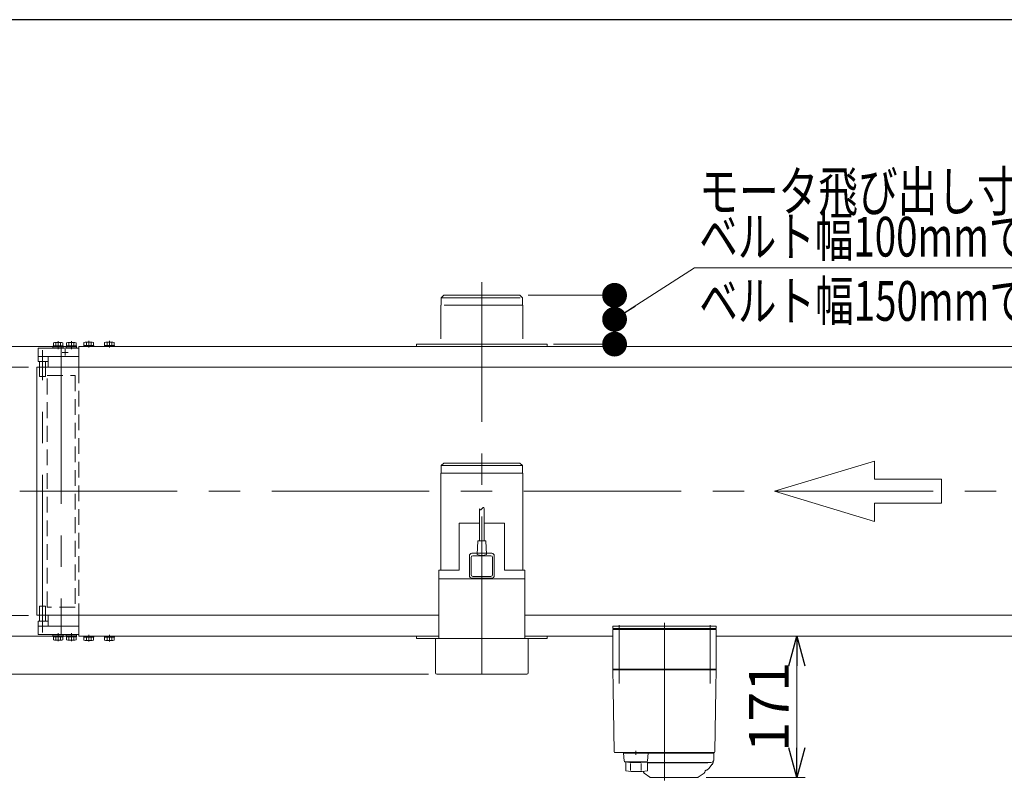
# Model space of a CAD drawing. Units: millimetres. Extents: x -3438 to 3438, y -2316 to 2316.
# Drawn here: x -2247 to -1056, y 1336 to 2256 of the extents above; entities that cross this region are included whole.
import ezdxf
from ezdxf.enums import TextEntityAlignment as Align

# ---------------------------------------------------------------- set-up
doc = ezdxf.new("R2010")
doc.units = ezdxf.units.MM
doc.header["$LTSCALE"] = 3
for name, pattern in [('CENTER', [50.8, 31.75, -6.35, 6.35, -6.35]), ('CENTERX2', [101.6, 63.5, -12.7, 12.7, -12.7]), ('DASHED2', [9.525, 6.35, -3.175]), ('PHANTOM', [63.5, 31.75, -6.35, 6.35, -6.35, 6.35, -6.35])]:
    doc.linetypes.add(name, pattern=pattern)
for name, color, linetype in [('21', 7, 'Continuous'), ('22', 7, 'Continuous'), ('25', 7, 'Continuous'), ('27', 7, 'Continuous'), ('3', 7, 'Continuous'), ('6', 7, 'Continuous'), ('8', 7, 'Continuous'), ('ZUWAKU', 7, 'Continuous')]:
    doc.layers.add(name, color=color, linetype=linetype)
doc.styles.add('dcStyle0', font='txt.shx', dxfattribs={"width": 0.833333, "bigfont": 'bigfont'})
doc.styles.add('dcStyle1', font='ＭＳ Ｐゴシック', dxfattribs={"width": 0.75})
doc.dimstyles.new('dc_Rotated', dxfattribs={"dimtxt": 48, "dimasz": 36.000023, "dimexe": 10, "dimexo": 12, "dimgap": 10, "dimtad": 3, "dimdsep": 46, "dimtxsty": 'dcStyle1', "dimblk1": 'OPEN30', "dimblk2": 'OPEN30', "dimsah": 1, "dimcen": 0.09, "dimclrd": 2, "dimclre": 2, "dimclrt": 2, "dimadec": 0, "dimazin": 2, "dimtfac": 1, "dimtdec": 4, "dimtmove": 0, "dimatfit": 3, "dimfxl": 1, "dimarcsym": 1})

# ---------------------------------------------------------------- blocks, each defined once
blk = doc.blocks.new('_OPEN30')
at = {"color": 0, "linetype": 'ByBlock', "lineweight": -2}
for p, q in [((-1, 0.267949), (0, 0)), ((0, 0), (-1, -0.267949)), ((0, 0), (-1, 0))]:
    blk.add_line(p, q, dxfattribs=at)
blk = doc.blocks.new('*D95')
at = {"color": 2, "linetype": 'Continuous', "lineweight": 13}
for p, q in [((-2185.4, 1860.7), (-2436.2, 1860.7)), ((-2426.2, 1510.7), (-2426.2, 1860.7)), ((-2185.4, 1510.7), (-2436.2, 1510.7))]:
    blk.add_line(p, q, dxfattribs=at)
at = {"color": 2, "xscale": 36.00003369138344, "yscale": 35.99987241868372}
for p, rotation in [((-2426.2, 1860.7), 90), ((-2426.2, 1510.7), 270)]:
    blk.add_blockref('_OPEN30', p, dxfattribs=dict(at, rotation=rotation))
at = {"color": 4, "insert": (-2436.2, 1685.7), "char_height": 48, "width": 180, "attachment_point": 8, "rotation": 90, "style": 'dcStyle1'}
blk.add_mtext('\\T1.00;機幅', dxfattribs=at)
blk = doc.blocks.new('*D96')
at = {"color": 2, "linetype": 'Continuous', "lineweight": 13}
for p, q in [((-2236.2, 1835.7), (-2336.2, 1835.7)), ((-2326.2, 1535.7), (-2326.2, 1835.7)), ((-2236.2, 1535.7), (-2336.2, 1535.7))]:
    blk.add_line(p, q, dxfattribs=at)
at = {"color": 2, "xscale": 36.00003369138344, "yscale": 35.99987241868372}
for p, rotation in [((-2326.2, 1835.7), 90), ((-2326.2, 1535.7), 270)]:
    blk.add_blockref('_OPEN30', p, dxfattribs=dict(at, rotation=rotation))
at = {"color": 4, "insert": (-2336.2, 1685.7), "char_height": 48, "width": 300, "attachment_point": 8, "rotation": 90, "style": 'dcStyle1'}
blk.add_mtext('\\T1.00;ベルト幅', dxfattribs=at)
blk = doc.blocks.new('DC_IMAGEDIMGROUP_3')
at = {"color": 2, "linetype": 'Continuous', "lineweight": 13}
blk.add_line((-2165.5, 1860.7), (-1485.3, 1860.7), dxfattribs=at)
blk = doc.blocks.new('*D117')
at = {"color": 2, "linetype": 'Continuous', "lineweight": 13}
for p, q in [((-1394.4, 1510.7), (-1296.8, 1510.7)), ((-1306.8, 1339.7), (-1306.8, 1510.7)), ((-1416.8, 1339.7), (-1296.8, 1339.7))]:
    blk.add_line(p, q, dxfattribs=at)
at = {"color": 2, "xscale": 36.00003369138344, "yscale": 35.99987241868372}
for p, rotation in [((-1306.8, 1510.7), 90), ((-1306.8, 1339.7), 270)]:
    blk.add_blockref('_OPEN30', p, dxfattribs=dict(at, rotation=rotation))
at = {"color": 2, "insert": (-1316.8, 1425.2), "char_height": 48, "width": 150, "attachment_point": 8, "rotation": 90, "style": 'dcStyle1'}
blk.add_mtext('\\T1.00;171', dxfattribs=at)
blk = doc.blocks.new('_DOT')
at = {"color": 0, "linetype": 'ByBlock', "lineweight": -2}
blk.add_line((-0.5, 0), (-1, 0), dxfattribs=at)
at = {"color": 0, "linetype": 'ByBlock', "const_width": 0.5}
blk.add_lwpolyline([(-0.25, 0, 1), (0.25, 0, 1)], format="xyb", close=True, dxfattribs=at)
blk = doc.blocks.new('DC_GROUP_W_FB2C_RE_030_74')
at = {"color": 2, "linetype": 'Continuous', "lineweight": 13}
for p, q in [((-1430.7, 1956), (-1527.4, 1893.7)), ((-436.7, 1956), (-1430.7, 1956))]:
    blk.add_line(p, q, dxfattribs=at)
at = {"color": 2, "xscale": 30, "yscale": 30, "rotation": 212.76892279952}
blk.add_blockref('_DOT', (-1527.4, 1893.7), dxfattribs=at)
blk = doc.blocks.new('DC_GROUP_W_FB2C_RE_030_75')
at = {"color": 2, "style": 'dcStyle1'}
for s, width, p, p2 in [('モータ飛び出し寸法', 0.741229, (-1425, 2024.4), (-993, 2024.4)), ('ベルト幅100mmで定速,IV変速の場合--- 59 mm', 0.700567, (-1425, 1969.6), (-441, 1969.6)), ('ベルト幅150mmで定速,IV変速の場合--- 9 mm', 0.700894, (-1425, 1891.9), (-465, 1891.9))]:
    blk.add_text(s, height=48, dxfattribs=dict(at, width=width)).set_placement(p, p2, align=Align.FIT)
blk = doc.blocks.new('DC_GROUP_W_FB2C_RE_030_73')
at = {"layer": '3', "color": 7, "linetype": 'Continuous', "lineweight": 13}
for p, q in [((-1529.4, 1519.7), (-1529.4, 1522.7)), ((-1529.4, 1522.7), (-1404.4, 1522.7)), ((-1404.4, 1519.7), (-1529.4, 1519.7)), ((-1404.4, 1522.7), (-1404.4, 1519.7))]:
    blk.add_line(p, q, dxfattribs=at)
blk = doc.blocks.new('DC_GROUP_W_FB2C_RE_030_72')
at = {"layer": '3', "color": 3, "linetype": 'CENTERX2', "lineweight": 13}
for p, q in [((-1466.9, 1336.2), (-1466.9, 1530.5)), ((-1521.9, 1523.8), (-1521.9, 1453.3)), ((-1411.9, 1453.3), (-1411.9, 1523.8))]:
    blk.add_line(p, q, dxfattribs=at)
at = {"layer": '3', "color": 7, "linetype": 'Continuous', "lineweight": 18}
for p, q in [((-1404.4, 1518.7), (-1529.4, 1518.7)), ((-1529.4, 1470.7), (-1529.4, 1518.7)), ((-1527.9, 1519.7), (-1515.9, 1519.7)), ((-1527.9, 1518.7), (-1527.9, 1519.7)), ((-1519.7, 1518.7), (-1519.7, 1519.7)), ((-1516.6, 1519.7), (-1516.6, 1518.7)), ((-1516.1, 1518.7), (-1516.1, 1519.7)), ((-1515.9, 1518.7), (-1515.9, 1519.7)), ((-1417.9, 1519.7), (-1405.9, 1519.7)), ((-1417.9, 1518.7), (-1417.9, 1519.7)), ((-1417.7, 1518.7), (-1417.7, 1519.7)), ((-1417.2, 1519.7), (-1417.2, 1518.7)), ((-1414.1, 1518.7), (-1414.1, 1519.7)), ((-1405.9, 1518.7), (-1405.9, 1519.7)), ((-1404.4, 1470.7), (-1404.4, 1518.7)), ((-1529.4, 1470.7), (-1404.4, 1470.7)), ((-1528.4, 1469.7), (-1529.4, 1470.7)), ((-1529.4, 1469.7), (-1529.1, 1448.2)), ((-1529.4, 1469.7), (-1404.4, 1469.7)), ((-1523.4, 1469.7), (-1523.4, 1470.7)), ((-1410.4, 1469.7), (-1410.4, 1470.7)), ((-1405.4, 1469.7), (-1404.4, 1470.7)), ((-1404.8, 1448.2), (-1404.4, 1469.7)), ((-1529, 1446.9), (-1527.7, 1370.7)), ((-1406.2, 1370.7), (-1404.8, 1446.9)), ((-1526.7, 1369.7), (-1407.2, 1369.7)), ((-1501.7, 1372), (-1501.7, 1367)), ((-1421.6, 1369.7), (-1421.6, 1369.7)), ((-1416.2, 1369.2), (-1416.2, 1369.7)), ((-1410.9, 1357.7), (-1487.7, 1357.7)), ((-1414.4, 1357.5), (-1414.4, 1357.7)), ((-1407.4, 1361.2), (-1407.4, 1369.2)), ((-1487.7, 1357.2), (-1414.7, 1357.2)), ((-1409.5, 1355.6), (-1413.3, 1350.5)), ((-1491.7, 1344.8), (-1484.7, 1339.9)), ((-1426.8, 1339.7), (-1484.1, 1339.7)), ((-1426.2, 1339.9), (-1419.2, 1344.8))]:
    blk.add_line(p, q, dxfattribs=at)
at = {"layer": '3', "color": 7, "linetype": 'Continuous', "lineweight": 13}
for p, q in [((-1515.7, 1369.2), (-1515.7, 1369.7)), ((-1487.7, 1369.2), (-1487.7, 1369.7)), ((-1516.7, 1369.2), (-1407.4, 1369.2)), ((-1516.7, 1369.2), (-1515.8, 1359.7)), ((-1514.8, 1358.7), (-1488.6, 1358.7)), ((-1513.7, 1347.5), (-1513.7, 1358.7)), ((-1490.4, 1358.7), (-1490.4, 1358.3)), ((-1490.4, 1358.3), (-1487.7, 1358.3)), ((-1487.7, 1347.8), (-1487.7, 1358.3)), ((-1487.6, 1359.7), (-1486.7, 1369.2)), ((-1508, 1348), (-1508, 1356.6)), ((-1495.4, 1348), (-1495.4, 1356.7))]:
    blk.add_line(p, q, dxfattribs=at)
at = {"layer": '3', "color": 7, "linetype": 'Continuous', "lineweight": 18}
for centre, radius, start, end in [((-1526.7, 1370.7), 1, 181, 270), ((-1407.2, 1370.7), 1, 270, 359), ((-1410.9, 1361.2), 3.5, 270, 0), ((-1417.4, 1361.6), 10, 322.6085, 354.6209), ((-1489.9, 1347.3), 3, 180, 235), ((-1420.9, 1347.3), 3, 305, 0), ((-1416.9, 1347.3), 1, 98.4565, 180), ((-1417.9, 1354.1), 5.8, 278.4565, 322.6085), ((-1414.7, 1357.5), 0.3, 270, 0), ((-1484.1, 1340.7), 1, 235, 270), ((-1426.8, 1340.7), 1, 270, 305)]:
    blk.add_arc(centre, radius, start, end, dxfattribs=at)
at = {"layer": '3', "color": 7, "linetype": 'Continuous', "lineweight": 13}
for centre, radius, start, end in [((-1514.8, 1359.7), 1, 185.1707, 270), ((-1501.7, 1457.6), 100, 264.2347, 276.474), ((-1488.6, 1359.7), 1, 270, 354.83), ((-1501.7, 1446.8), 100, 263.1087, 278.049)]:
    blk.add_arc(centre, radius, start, end, dxfattribs=at)
at = {"layer": '3', "color": 7, "linetype": 'Continuous', "lineweight": 18}
for points, knots in [([(-1529.1, 1448.2), (-1529.1, 1448.2), (-1529.1, 1448.2), (-1529.1, 1448.2), (-1529.1, 1448.1), (-1529.1, 1448.1), (-1529.1, 1448.1), (-1529.1, 1448), (-1529.1, 1448), (-1529.1, 1448), (-1529.1, 1448), (-1529.1, 1448)], [0, 0, 0, 0, 0.0009211, 0.0018525, 0.0027941, 0.044155, 0.10527, 0.1833216, 0.1852741, 0.1872371, 0.1892107, 0.1892107, 0.1892107, 0.1892107]), ([(-1529.1, 1448.2), (-1529.1, 1448.2), (-1529.1, 1448.2), (-1529.1, 1448.2), (-1529.1, 1448.2), (-1529.1, 1448.2), (-1529.1, 1448.2), (-1529.1, 1448.2), (-1529.1, 1448.2)], [0, 0, 0, 0, 0.00030024, 0.00303866, 0.00896972, 0.02675573, 0.03903377, 0.05410554, 0.05410554, 0.05410554, 0.05410554]), ([(-1529.1, 1448), (-1529.1, 1447.9), (-1529.1, 1447.9), (-1529.1, 1447.8), (-1529.1, 1447.7), (-1529.1, 1447.7)], [0, 0, 0, 0, 0.0792271, 0.1764533, 0.2850855, 0.2850855, 0.2850855, 0.2850855]), ([(-1529.1, 1447.7), (-1529.1, 1447.7), (-1529.1, 1447.6), (-1529, 1447.5), (-1529, 1447.4), (-1529, 1447.3), (-1529, 1447.3), (-1529, 1447.3), (-1529, 1447.3)], [0, 0, 0, 0, 0.1059087, 0.2241558, 0.346832, 0.3485596, 0.3502881, 0.3520175, 0.3520175, 0.3520175, 0.3520175]), ([(-1529, 1447.3), (-1529, 1447.3), (-1529, 1447.2), (-1529, 1447.1), (-1529, 1447), (-1529, 1446.9)], [0, 0, 0, 0, 0.1253706, 0.2587878, 0.3910246, 0.3910246, 0.3910246, 0.3910246]), ([(-1404.8, 1448), (-1404.8, 1448), (-1404.8, 1448), (-1404.8, 1448), (-1404.8, 1448), (-1404.8, 1448.1), (-1404.8, 1448.1), (-1404.8, 1448.1), (-1404.8, 1448.2), (-1404.8, 1448.2), (-1404.8, 1448.2), (-1404.8, 1448.2)], [0, 0, 0, 0, 0.0019396, 0.0038691, 0.0057883, 0.08384, 0.1449552, 0.186316, 0.1872051, 0.1880849, 0.1889557, 0.1889557, 0.1889557, 0.1889557]), ([(-1404.8, 1448.2), (-1404.8, 1448.2), (-1404.8, 1448.2), (-1404.8, 1448.2), (-1404.8, 1448.2), (-1404.8, 1448.2), (-1404.8, 1448.2), (-1404.8, 1448.2), (-1404.8, 1448.2)], [0, 0, 0, 0, 0.0204405, 0.03583129, 0.04923699, 0.05233386, 0.05391176, 0.05410554, 0.05410554, 0.05410554, 0.05410554]), ([(-1404.8, 1448.2), (-1404.8, 1448.2), (-1404.8, 1448.2), (-1404.8, 1448.2), (-1404.8, 1448.2), (-1404.8, 1448.2), (-1404.8, 1448.2), (-1404.8, 1448.2), (-1404.8, 1448.2)], [0, 0, 0, 0, 0.02050562, 0.03594692, 0.04948587, 0.05262464, 0.05429829, 0.05451484, 0.05451484, 0.05451484, 0.05451484]), ([(-1404.8, 1447.7), (-1404.8, 1447.7), (-1404.8, 1447.8), (-1404.8, 1447.9), (-1404.8, 1447.9), (-1404.8, 1448)], [0, 0, 0, 0, 0.1087665, 0.206108, 0.2854046, 0.2854046, 0.2854046, 0.2854046]), ([(-1404.8, 1447.3), (-1404.8, 1447.3), (-1404.8, 1447.3), (-1404.8, 1447.3), (-1404.8, 1447.4), (-1404.8, 1447.5), (-1404.8, 1447.6), (-1404.8, 1447.7), (-1404.8, 1447.7)], [0, 0, 0, 0, 0.0018218, 0.0036427, 0.0054626, 0.1280544, 0.2462233, 0.3520761, 0.3520761, 0.3520761, 0.3520761]), ([(-1404.8, 1446.9), (-1404.8, 1447), (-1404.8, 1447.1), (-1404.8, 1447.2), (-1404.8, 1447.3), (-1404.8, 1447.3)], [0, 0, 0, 0, 0.1321405, 0.265459, 0.3907477, 0.3907477, 0.3907477, 0.3907477])]:
    blk.add_open_spline(points, degree=3, knots=knots, dxfattribs=at)
at = {"layer": '3', "linetype": 'Continuous'}
blk.add_blockref('DC_GROUP_W_FB2C_RE_030_73', (0, 0), dxfattribs=at)
blk = doc.blocks.new('DC_GROUP_W_FB2C_RE_030_65')
at = {"layer": '6', "color": 7, "linetype": 'Continuous', "lineweight": 13}
for p, q in [((-2169.5, 1510.7), (-2169.5, 1509.2)), ((-2157.3, 1510.7), (-2169.5, 1510.7)), ((-2157.3, 1509.2), (-2169.5, 1509.2)), ((-2169.2, 1509.2), (-2169.2, 1505.7)), ((-2159.1, 1505.2), (-2167.8, 1505.2)), ((-2166.3, 1509.2), (-2166.3, 1505.7)), ((-2163.8, 1509.2), (-2163.4, 1510.7)), ((-2163.4, 1509.2), (-2163, 1510.7)), ((-2160.6, 1509.2), (-2160.6, 1505.7)), ((-2157.7, 1509.2), (-2157.7, 1505.7)), ((-2157.3, 1510.7), (-2157.3, 1509.2))]:
    blk.add_line(p, q, dxfattribs=at)
at = {"layer": '6', "color": 3, "linetype": 'CENTER', "lineweight": 13}
blk.add_line((-2163.4, 1504), (-2163.4, 1512), dxfattribs=at)
at = {"layer": '6', "color": 7, "linetype": 'Continuous', "lineweight": 13}
for centre, radius, start, end in [((-2167.8, 1507.6), 2.32, 231.4811, 308.5189), ((-2163.4, 1513.8), 8.51, 250.1808, 289.8192), ((-2159.1, 1507.6), 2.32, 231.4811, 308.5189)]:
    blk.add_arc(centre, radius, start, end, dxfattribs=at)
blk = doc.blocks.new('DC_GROUP_W_FB2C_RE_030_66')
at = {"layer": '6', "color": 7, "linetype": 'Continuous', "lineweight": 13}
for p, q in [((-2144.5, 1510.7), (-2144.5, 1509.2)), ((-2132.3, 1510.7), (-2144.5, 1510.7)), ((-2132.3, 1509.2), (-2144.5, 1509.2)), ((-2144.2, 1509.2), (-2144.2, 1505.7)), ((-2134.1, 1505.2), (-2142.8, 1505.2)), ((-2141.3, 1509.2), (-2141.3, 1505.7)), ((-2138.8, 1509.2), (-2138.4, 1510.7)), ((-2138.4, 1509.2), (-2138, 1510.7)), ((-2135.6, 1509.2), (-2135.6, 1505.7)), ((-2132.7, 1509.2), (-2132.7, 1505.7)), ((-2132.3, 1510.7), (-2132.3, 1509.2))]:
    blk.add_line(p, q, dxfattribs=at)
at = {"layer": '6', "color": 3, "linetype": 'CENTER', "lineweight": 13}
blk.add_line((-2138.4, 1504), (-2138.4, 1512), dxfattribs=at)
at = {"layer": '6', "color": 7, "linetype": 'Continuous', "lineweight": 13}
for centre, radius, start, end in [((-2142.8, 1507.6), 2.32, 231.4811, 308.5189), ((-2138.4, 1513.8), 8.51, 250.1808, 289.8192), ((-2134.1, 1507.6), 2.32, 231.4811, 308.5189)]:
    blk.add_arc(centre, radius, start, end, dxfattribs=at)
blk = doc.blocks.new('DC_GROUP_W_FB2C_RE_030_67')
at = {"layer": '6', "color": 7, "linetype": 'Continuous', "lineweight": 13}
for p, q in [((-2169.5, 1860.7), (-2169.5, 1862.2)), ((-2169.5, 1862.2), (-2157.3, 1862.2)), ((-2169.5, 1860.7), (-2157.3, 1860.7)), ((-2169.2, 1862.2), (-2169.2, 1865.7)), ((-2167.8, 1866.2), (-2159.1, 1866.2)), ((-2166.3, 1862.2), (-2166.3, 1865.7)), ((-2163.4, 1862.2), (-2163.8, 1860.7)), ((-2163, 1862.2), (-2163.4, 1860.7)), ((-2160.6, 1862.2), (-2160.6, 1865.7)), ((-2157.7, 1862.2), (-2157.7, 1865.7)), ((-2157.3, 1860.7), (-2157.3, 1862.2))]:
    blk.add_line(p, q, dxfattribs=at)
at = {"layer": '6', "color": 3, "linetype": 'CENTER', "lineweight": 13}
blk.add_line((-2163.4, 1867.5), (-2163.4, 1859.5), dxfattribs=at)
at = {"layer": '6', "color": 7, "linetype": 'Continuous', "lineweight": 13}
for centre, radius, start, end in [((-2167.8, 1863.9), 2.32, 51.4811, 128.5189), ((-2163.4, 1857.7), 8.51, 70.1808, 109.8192), ((-2159.1, 1863.9), 2.32, 51.4811, 128.5189)]:
    blk.add_arc(centre, radius, start, end, dxfattribs=at)
blk = doc.blocks.new('DC_GROUP_W_FB2C_RE_030_68')
at = {"layer": '6', "color": 7, "linetype": 'Continuous', "lineweight": 13}
for p, q in [((-2144.5, 1860.7), (-2144.5, 1862.2)), ((-2144.5, 1862.2), (-2132.3, 1862.2)), ((-2144.5, 1860.7), (-2132.3, 1860.7)), ((-2144.2, 1862.2), (-2144.2, 1865.7)), ((-2142.8, 1866.2), (-2134.1, 1866.2)), ((-2141.3, 1862.2), (-2141.3, 1865.7)), ((-2138.4, 1862.2), (-2138.8, 1860.7)), ((-2138, 1862.2), (-2138.4, 1860.7)), ((-2135.6, 1862.2), (-2135.6, 1865.7)), ((-2132.7, 1862.2), (-2132.7, 1865.7)), ((-2132.3, 1860.7), (-2132.3, 1862.2))]:
    blk.add_line(p, q, dxfattribs=at)
at = {"layer": '6', "color": 3, "linetype": 'CENTER', "lineweight": 13}
blk.add_line((-2138.4, 1867.5), (-2138.4, 1859.5), dxfattribs=at)
at = {"layer": '6', "color": 7, "linetype": 'Continuous', "lineweight": 13}
for centre, radius, start, end in [((-2142.8, 1863.9), 2.32, 51.4811, 128.5189), ((-2138.4, 1857.7), 8.51, 70.1808, 109.8192), ((-2134.1, 1863.9), 2.32, 51.4811, 128.5189)]:
    blk.add_arc(centre, radius, start, end, dxfattribs=at)
blk = doc.blocks.new('DC_GROUP_W_FB2C_RE_030_71')
at = {"layer": '6', "color": 7, "linetype": 'Continuous', "lineweight": 13}
for p, q in [((-2175.5, 1860.7), (-275.4, 1860.7)), ((-2175.4, 1835.7), (-2175.4, 1860.7)), ((-2175.4, 1510.7), (-2175.4, 1535.7)), ((-1739.9, 1510.7), (-2175.4, 1510.7)), ((-1529.4, 1510.7), (-1635.9, 1510.7)), ((-275.4, 1510.7), (-1404.4, 1510.7))]:
    blk.add_line(p, q, dxfattribs=at)
at = {"layer": '6', "color": 4, "linetype": 'DASHED2', "lineweight": 13}
blk.add_line((-2175.4, 1835.7), (-2175.4, 1535.7), dxfattribs=at)
blk = doc.blocks.new('*D118')
at = {"layer": '25', "color": 2, "linetype": 'Continuous', "lineweight": 13}
for p, q in [((-1631.9, 1922.7), (-1517.4, 1922.7)), ((-1527.4, 1863.7), (-1527.4, 1922.7)), ((-1601.4, 1863.7), (-1517.4, 1863.7))]:
    blk.add_line(p, q, dxfattribs=at)
at = {"layer": '25', "color": 2, "xscale": 30, "yscale": 30}
for p, rotation in [((-1527.4, 1922.7), 90), ((-1527.4, 1863.7), 270)]:
    blk.add_blockref('_DOT', p, dxfattribs=dict(at, rotation=rotation))
at = {"layer": '25', "color": 2, "insert": (-1537.4, 1892.7), "char_height": 48, "width": 120, "attachment_point": 8, "rotation": 90, "style": 'dcStyle0'}
blk.add_mtext('\\T1.00;\u3000', dxfattribs=at)
blk = doc.blocks.new('*D121')
at = {"layer": '25', "color": 2, "linetype": 'Continuous', "lineweight": 13}
for p, q in [((-2185.4, 1510.7), (-2436.2, 1510.7)), ((-2426.2, 1464.7), (-2426.2, 1510.7)), ((-1752.4, 1464.7), (-2436.2, 1464.7))]:
    blk.add_line(p, q, dxfattribs=at)
at = {"layer": '25', "color": 2, "xscale": 30, "yscale": 30}
for p, rotation in [((-2426.2, 1510.7), 90), ((-2426.2, 1464.7), 270)]:
    blk.add_blockref('_DOT', p, dxfattribs=dict(at, rotation=rotation))
at = {"layer": '25', "color": 2, "insert": (-2436.2, 1487.7), "char_height": 48, "width": 120, "attachment_point": 8, "rotation": 90, "style": 'dcStyle1'}
blk.add_mtext('\\T1.00;46', dxfattribs=at)
blk = doc.blocks.new('DC_GROUP_W_FB2C_RE_030_56')
at = {"layer": '27', "color": 7, "linetype": 'Continuous', "lineweight": 13}
for p, q in [((-2190.7, 1512.7), (-2190.7, 1511.1)), ((-2178.2, 1512.7), (-2190.7, 1512.7)), ((-2178.2, 1512.7), (-2178.2, 1511.1)), ((-2178.2, 1511.1), (-2190.7, 1511.1)), ((-2190.5, 1511.1), (-2190.5, 1509.6)), ((-2178.3, 1509.6), (-2190.5, 1509.6)), ((-2190.2, 1509.6), (-2190.2, 1506.1)), ((-2180.1, 1505.6), (-2188.8, 1505.6)), ((-2187.3, 1509.6), (-2187.3, 1506.1)), ((-2184.8, 1509.6), (-2184.4, 1511.1)), ((-2184.4, 1509.6), (-2184, 1511.1)), ((-2181.6, 1509.6), (-2181.6, 1506.1)), ((-2178.7, 1509.6), (-2178.7, 1506.1)), ((-2178.3, 1511.1), (-2178.3, 1509.6))]:
    blk.add_line(p, q, dxfattribs=at)
at = {"layer": '27', "color": 3, "linetype": 'CENTERX2', "lineweight": 13}
blk.add_line((-2184.4, 1504.4), (-2184.4, 1514), dxfattribs=at)
at = {"layer": '27', "color": 7, "linetype": 'Continuous', "lineweight": 13}
for centre, radius, start, end in [((-2188.8, 1508), 2.32, 231.4811, 308.5189), ((-2184.4, 1514.2), 8.51, 250.1808, 289.8192), ((-2180.1, 1508), 2.32, 231.4811, 308.5189)]:
    blk.add_arc(centre, radius, start, end, dxfattribs=at)
blk = doc.blocks.new('DC_GROUP_W_FB2C_RE_030_57')
at = {"layer": '27', "color": 7, "linetype": 'Continuous', "lineweight": 13}
for p, q in [((-2206.7, 1512.7), (-2206.7, 1511.1)), ((-2194.2, 1512.7), (-2206.7, 1512.7)), ((-2194.2, 1512.7), (-2194.2, 1511.1)), ((-2194.2, 1511.1), (-2206.7, 1511.1)), ((-2206.5, 1511.1), (-2206.5, 1509.6)), ((-2194.3, 1509.6), (-2206.5, 1509.6)), ((-2206.2, 1509.6), (-2206.2, 1506.1)), ((-2196.1, 1505.6), (-2204.8, 1505.6)), ((-2203.3, 1509.6), (-2203.3, 1506.1)), ((-2200.8, 1509.6), (-2200.4, 1511.1)), ((-2200.4, 1509.6), (-2200, 1511.1)), ((-2197.6, 1509.6), (-2197.6, 1506.1)), ((-2194.7, 1509.6), (-2194.7, 1506.1)), ((-2194.3, 1511.1), (-2194.3, 1509.6))]:
    blk.add_line(p, q, dxfattribs=at)
at = {"layer": '27', "color": 3, "linetype": 'CENTERX2', "lineweight": 13}
blk.add_line((-2200.4, 1504.4), (-2200.4, 1514), dxfattribs=at)
at = {"layer": '27', "color": 7, "linetype": 'Continuous', "lineweight": 13}
for centre, radius, start, end in [((-2204.8, 1508), 2.32, 231.4811, 308.5189), ((-2200.4, 1514.2), 8.51, 250.1808, 289.8192), ((-2196.1, 1508), 2.32, 231.4811, 308.5189)]:
    blk.add_arc(centre, radius, start, end, dxfattribs=at)
blk = doc.blocks.new('DC_GROUP_W_FB2C_RE_030_58')
at = {"layer": '27', "color": 7, "linetype": 'Continuous', "lineweight": 13}
for p, q in [((-2224.4, 1522.7), (-2224.4, 1512.7)), ((-2175.4, 1522.7), (-2224.4, 1522.7)), ((-2224.4, 1512.7), (-2175.4, 1512.7)), ((-2175.4, 1522.7), (-2175.4, 1512.7))]:
    blk.add_line(p, q, dxfattribs=at)
blk = doc.blocks.new('DC_GROUP_W_FB2C_RE_030_59')
at = {"layer": '27', "color": 7, "linetype": 'Continuous', "lineweight": 13}
for p, q in [((-2224.4, 1848.7), (-2224.4, 1858.7)), ((-2224.4, 1858.7), (-2175.4, 1858.7)), ((-2175.4, 1848.7), (-2175.4, 1858.7)), ((-2175.4, 1848.7), (-2224.4, 1848.7))]:
    blk.add_line(p, q, dxfattribs=at)
at = {"layer": '27', "color": 3, "linetype": 'CENTER', "lineweight": 13}
for p, q in [((-2188.2, 1853.7), (-2195.7, 1853.7)), ((-2191.9, 1857.5), (-2191.9, 1850))]:
    blk.add_line(p, q, dxfattribs=at)
blk = doc.blocks.new('DC_GROUP_W_FB2C_RE_030_61')
at = {"layer": '27', "color": 7, "linetype": 'Continuous', "lineweight": 13}
for p, q in [((-2190.7, 1858.7), (-2190.7, 1860.3)), ((-2178.2, 1860.3), (-2190.7, 1860.3)), ((-2178.2, 1858.7), (-2190.7, 1858.7)), ((-2190.5, 1860.3), (-2190.5, 1861.8)), ((-2178.3, 1861.8), (-2190.5, 1861.8)), ((-2190.2, 1861.8), (-2190.2, 1865.3)), ((-2180.1, 1865.8), (-2188.8, 1865.8)), ((-2187.3, 1861.8), (-2187.3, 1865.3)), ((-2184.8, 1861.8), (-2184.4, 1860.3)), ((-2184.4, 1861.8), (-2184, 1860.3)), ((-2181.6, 1861.8), (-2181.6, 1865.3)), ((-2178.7, 1861.8), (-2178.7, 1865.3)), ((-2178.3, 1860.3), (-2178.3, 1861.8)), ((-2178.2, 1858.7), (-2178.2, 1860.3))]:
    blk.add_line(p, q, dxfattribs=at)
at = {"layer": '27', "color": 3, "linetype": 'CENTERX2', "lineweight": 13}
blk.add_line((-2184.4, 1867.1), (-2184.4, 1857.5), dxfattribs=at)
at = {"layer": '27', "color": 7, "linetype": 'Continuous', "lineweight": 13}
for centre, radius, start, end in [((-2188.8, 1863.5), 2.32, 51.4811, 128.5189), ((-2184.4, 1857.3), 8.51, 70.1808, 109.8192), ((-2180.1, 1863.5), 2.32, 51.4811, 128.5189)]:
    blk.add_arc(centre, radius, start, end, dxfattribs=at)
blk = doc.blocks.new('DC_GROUP_W_FB2C_RE_030_62')
at = {"layer": '27', "color": 7, "linetype": 'Continuous', "lineweight": 13}
for p, q in [((-2206.7, 1858.7), (-2206.7, 1860.3)), ((-2194.2, 1860.3), (-2206.7, 1860.3)), ((-2194.2, 1858.7), (-2206.7, 1858.7)), ((-2206.5, 1860.3), (-2206.5, 1861.8)), ((-2194.3, 1861.8), (-2206.5, 1861.8)), ((-2206.2, 1861.8), (-2206.2, 1865.3)), ((-2196.1, 1865.8), (-2204.8, 1865.8)), ((-2203.3, 1861.8), (-2203.3, 1865.3)), ((-2200.8, 1861.8), (-2200.4, 1860.3)), ((-2200.4, 1861.8), (-2200, 1860.3)), ((-2197.6, 1861.8), (-2197.6, 1865.3)), ((-2194.7, 1861.8), (-2194.7, 1865.3)), ((-2194.3, 1860.3), (-2194.3, 1861.8)), ((-2194.2, 1858.7), (-2194.2, 1860.3))]:
    blk.add_line(p, q, dxfattribs=at)
at = {"layer": '27', "color": 3, "linetype": 'CENTERX2', "lineweight": 13}
blk.add_line((-2200.4, 1867.1), (-2200.4, 1857.5), dxfattribs=at)
at = {"layer": '27', "color": 7, "linetype": 'Continuous', "lineweight": 13}
for centre, radius, start, end in [((-2204.8, 1863.5), 2.32, 51.4811, 128.5189), ((-2200.4, 1857.3), 8.51, 70.1808, 109.8192), ((-2196.1, 1863.5), 2.32, 51.4811, 128.5189)]:
    blk.add_arc(centre, radius, start, end, dxfattribs=at)
blk = doc.blocks.new('DC_GROUP_W_FB2C_RE_030_60')
at = {"layer": '21', "color": 7, "linetype": 'Continuous', "lineweight": 13}
for p, q in [((-2224.4, 1848.7), (-2175.4, 1848.7)), ((-2224.4, 1842.7), (-2224.4, 1848.7)), ((-2212.4, 1848.7), (-2212.4, 1835.7)), ((-2175.4, 1835.7), (-2175.4, 1848.7)), ((-2212.4, 1842.7), (-2224.4, 1842.7)), ((-2212.4, 1528.7), (-2224.4, 1528.7)), ((-2224.4, 1528.7), (-2224.4, 1522.7)), ((-2212.4, 1522.7), (-2212.4, 1535.7)), ((-2175.4, 1535.7), (-2175.4, 1522.7)), ((-2224.4, 1522.7), (-2175.4, 1522.7))]:
    blk.add_line(p, q, dxfattribs=at)
blk = doc.blocks.new('DC_GROUP_W_FB2C_RE_030_63')
at = {"layer": '8', "color": 3, "linetype": 'Continuous', "lineweight": 13}
for p, q in [((-2222.9, 1842.7), (-2215.9, 1842.7)), ((-2215.9, 1528.7), (-2222.9, 1528.7))]:
    blk.add_line(p, q, dxfattribs=at)
at = {"layer": '8', "color": 7, "linetype": 'Continuous', "lineweight": 13}
for p, q in [((-2222.9, 1835.7), (-2222.9, 1842.7)), ((-2215.9, 1842.7), (-2215.9, 1835.7)), ((-2222.9, 1528.7), (-2222.9, 1535.7)), ((-2215.9, 1535.7), (-2215.9, 1528.7))]:
    blk.add_line(p, q, dxfattribs=at)
at = {"layer": '8', "color": 4, "linetype": 'DASHED2', "lineweight": 13}
for p, q in [((-2222.9, 1824.7), (-2222.9, 1835.7)), ((-2215.9, 1835.7), (-2215.9, 1824.7)), ((-2215.9, 1824.7), (-2222.9, 1824.7)), ((-2222.9, 1535.7), (-2222.9, 1546.7)), ((-2222.9, 1546.7), (-2215.9, 1546.7)), ((-2215.9, 1546.7), (-2215.9, 1535.7))]:
    blk.add_line(p, q, dxfattribs=at)
blk = doc.blocks.new('DC_GROUP_W_FB2C_RE_030_64')
at = {"layer": '22', "color": 3, "linetype": 'CENTERX2', "lineweight": 13}
blk.add_line((-2196.9, 1860.9), (-2196.9, 1512.7), dxfattribs=at)
at = {"layer": '22', "color": 4, "linetype": 'DASHED2', "lineweight": 13}
for p, q in [((-2213.9, 1825.7), (-2179.9, 1825.7)), ((-2213.9, 1545.7), (-2213.9, 1825.7)), ((-2179.9, 1825.7), (-2179.9, 1545.7)), ((-2179.9, 1545.7), (-2213.9, 1545.7))]:
    blk.add_line(p, q, dxfattribs=at)

msp = doc.modelspace()

# ---------------------------------------------------------------- linework, layer by layer
at = {"color": 3, "linetype": 'CENTERX2', "lineweight": 13}
for p, q in [((-1687.93769395, 1464.74206156), (-1687.93769395, 1938.60551844)), ((-2246.86051868, 1685.74206156), (-189.90110956, 1685.74206156)), ((-1693.41350193, 1610.74206156), (-1682.46188597, 1610.74206156))]:
    msp.add_line(p, q, dxfattribs=at)
at = {"color": 140, "linetype": 'PHANTOM', "lineweight": 13}
for p, q in [((-1733.93769395, 1922.74206156), (-1736.93769395, 1919.74206156)), ((-1736.93769395, 1919.74206156), (-1638.93769395, 1919.74206156)), ((-1736.93769395, 1919.74206156), (-1736.93769395, 1910.74206156)), ((-1733.93769395, 1922.74206156), (-1641.93769395, 1922.74206156)), ((-1641.93769395, 1922.74206156), (-1638.93769395, 1919.74206156)), ((-1638.93769395, 1919.74206156), (-1638.93769395, 1910.74206156)), ((-1638.43769395, 1910.74206156), (-1737.43769395, 1910.74206156)), ((-1737.43769395, 1869.88837055), (-1737.43769395, 1910.74206156)), ((-1638.43769395, 1910.74206156), (-1638.43769395, 1869.88837055))]:
    msp.add_line(p, q, dxfattribs=at)
at = {"color": 7, "linetype": 'Continuous', "lineweight": 13}
for p, q in [((-2226.23769395, 1835.74206156), (-224.63769395, 1835.74206156)), ((-2226.23769395, 1535.74206156), (-2226.23769395, 1835.74206156)), ((-1733.93769395, 1719.74206156), (-1736.93769395, 1716.74206156)), ((-1736.93769395, 1716.74206156), (-1736.93769395, 1707.74206156)), ((-1733.93769395, 1719.74206156), (-1641.93769395, 1719.74206156)), ((-1641.93769395, 1719.74206156), (-1638.93769395, 1716.74206156)), ((-1638.93769395, 1716.74206156), (-1638.93769395, 1707.74206156)), ((-1638.43769395, 1707.74206156), (-1737.43769395, 1707.74206156)), ((-1737.43769395, 1590.24206156), (-1737.43769395, 1707.74206156)), ((-1638.43769395, 1707.74206156), (-1638.43769395, 1590.24206156)), ((-1690.93769395, 1664.49206156), (-1690.93769395, 1625.74206156)), ((-1684.93769395, 1664.49206156), (-1684.93769395, 1625.74206156)), ((-1715.43769395, 1647.24206156), (-1715.43769395, 1590.24206156)), ((-1690.93769395, 1647.24206156), (-1715.43769395, 1647.24206156)), ((-1660.43769395, 1647.24206156), (-1684.93769395, 1647.24206156)), ((-1660.43769395, 1590.24206156), (-1660.43769395, 1647.24206156)), ((-1693.46105681, 1609.24287864), (-1692.93769395, 1625.74206156)), ((-1682.93769395, 1625.74206156), (-1692.93769395, 1625.74206156)), ((-1682.93769395, 1625.74206156), (-1682.41433109, 1609.24287864)), ((-1693.41350193, 1610.74206156), (-1699.93769395, 1610.74206156)), ((-1675.93769395, 1610.74206156), (-1682.46188597, 1610.74206156)), ((-1702.93769395, 1607.74206156), (-1702.93769395, 1583.74206156)), ((-1672.93769395, 1583.74206156), (-1672.93769395, 1607.74206156)), ((-1715.43769395, 1590.24206156), (-1739.93769395, 1590.24206156)), ((-1739.93769395, 1590.24206156), (-1739.93769395, 1507.74206156)), ((-1635.93769395, 1590.24206156), (-1660.43769395, 1590.24206156)), ((-1635.93769395, 1507.74206156), (-1635.93769395, 1590.24206156)), ((-1635.93769395, 1579.74206156), (-1739.93769395, 1579.74206156)), ((-1699.93769395, 1580.74206156), (-1675.93769395, 1580.74206156)), ((-1739.93769395, 1535.74206156), (-2226.23769395, 1535.74206156)), ((-224.63769395, 1535.74206156), (-1635.93769395, 1535.74206156)), ((-1766.93769395, 1507.74206156), (-1766.93769395, 1510.74206156)), ((-1608.93769395, 1507.74206156), (-1766.93769395, 1507.74206156)), ((-1743.93769395, 1466.24206156), (-1743.93769395, 1507.74206156)), ((-1631.93769395, 1507.74206156), (-1631.93769395, 1466.24206156)), ((-1608.93769395, 1510.74206156), (-1608.93769395, 1507.74206156)), ((-1633.43769395, 1464.74206156), (-1742.43769395, 1464.74206156))]:
    msp.add_line(p, q, dxfattribs=at)
at = {"color": 3, "linetype": 'Continuous', "lineweight": 13}
for p, q in [((-1736.93769395, 1716.74206156), (-1638.93769395, 1716.74206156)), ((-1700.93769395, 1605.74206156), (-1700.93769395, 1584.74206156)), ((-1676.93769395, 1607.74206156), (-1698.93769395, 1607.74206156)), ((-1674.93769395, 1584.74206156), (-1674.93769395, 1605.74206156)), ((-1698.93769395, 1582.74206156), (-1676.93769395, 1582.74206156))]:
    msp.add_line(p, q, dxfattribs=at)
at = {"color": 4, "linetype": 'Continuous', "lineweight": 13}
for p, q in [((-1334.01155797, 1685.74206156), (-1212.85608553, 1722.08870329)), ((-1212.85608553, 1722.08870329), (-1212.85608553, 1700.28071825)), ((-1212.85608553, 1700.28071825), (-1132.08577056, 1700.28071825)), ((-1132.08577056, 1700.28071825), (-1132.08577056, 1671.20340487)), ((-1212.85608553, 1649.39541983), (-1334.01155797, 1685.74206156)), ((-1212.85608553, 1671.20340487), (-1212.85608553, 1649.39541983)), ((-1132.08577056, 1671.20340487), (-1212.85608553, 1671.20340487))]:
    msp.add_line(p, q, dxfattribs=at)
at = {"color": 7, "linetype": 'Continuous', "lineweight": 13}
for centre, radius, start, end in [((-1699.93769395, 1607.74206156), 3, 90, 180), ((-1687.93769395, 1623.35502655), 15.15454572, 248.6250892769, 291.3749107231), ((-1675.93769395, 1607.74206156), 3, 0, 90), ((-1699.93769395, 1583.74206156), 3, 180, 270), ((-1675.93769395, 1583.74206156), 3, 270, 0), ((-1742.43769395, 1466.24206156), 1.5, 180, 270), ((-1633.43769395, 1466.24206156), 1.5, 270, 0)]:
    msp.add_arc(centre, radius, start, end, dxfattribs=at)
at = {"color": 3, "linetype": 'Continuous', "lineweight": 13}
for centre, start, end in [((-1698.93769395, 1605.74206156), 90, 180), ((-1676.93769395, 1605.74206156), 0, 90), ((-1698.93769395, 1584.74206156), 180, 270), ((-1676.93769395, 1584.74206156), 270, 0)]:
    msp.add_arc(centre, 2, start, end, dxfattribs=at)
msp.add_open_spline([(-1684.93769395, 1664.49206156), (-1686.83115684, 1670.23671383), (-1688.18056011, 1659.72666691), (-1690.93769395, 1664.49206156)], degree=3, dxfattribs=at)
at = {"layer": '25', "color": 7, "linetype": 'Continuous', "lineweight": 13}
for p, q in [((-1766.93769395, 1863.74206156), (-1608.93769395, 1863.74206156)), ((-1766.93769395, 1860.74206156), (-1766.93769395, 1863.74206156)), ((-1608.93769395, 1860.74206156), (-1766.93769395, 1860.74206156)), ((-1608.93769395, 1863.74206156), (-1608.93769395, 1860.74206156))]:
    msp.add_line(p, q, dxfattribs=at)
at = {"layer": '8', "color": 3, "linetype": 'CENTERX2', "lineweight": 13}
msp.add_line((-2219.43769395, 1515.14862892), (-2219.43769395, 1856.3354942), dxfattribs=at)
at = {"layer": 'ZUWAKU', "color": 7, "linetype": 'Continuous', "lineweight": 25}
msp.add_line((3378, 2256), (-3378, 2256), dxfattribs=at)

# ---------------------------------------------------------------- block references
at = {"linetype": 'Continuous'}
for name in ['DC_GROUP_W_FB2C_RE_030_75', 'DC_GROUP_W_FB2C_RE_030_74', 'DC_IMAGEDIMGROUP_3']:
    msp.add_blockref(name, (0, 0), dxfattribs=at)
at = {"layer": '21', "linetype": 'Continuous'}
msp.add_blockref('DC_GROUP_W_FB2C_RE_030_60', (0, 0), dxfattribs=at)
at = {"layer": '22', "linetype": 'Continuous'}
msp.add_blockref('DC_GROUP_W_FB2C_RE_030_64', (0, 0), dxfattribs=at)
at = {"layer": '27', "linetype": 'Continuous'}
for name in ['DC_GROUP_W_FB2C_RE_030_59', 'DC_GROUP_W_FB2C_RE_030_62', 'DC_GROUP_W_FB2C_RE_030_61', 'DC_GROUP_W_FB2C_RE_030_58', 'DC_GROUP_W_FB2C_RE_030_57', 'DC_GROUP_W_FB2C_RE_030_56']:
    msp.add_blockref(name, (0, 0), dxfattribs=at)
at = {"layer": '3', "linetype": 'Continuous'}
msp.add_blockref('DC_GROUP_W_FB2C_RE_030_72', (0, 0), dxfattribs=at)
at = {"layer": '6', "linetype": 'Continuous'}
for name in ['DC_GROUP_W_FB2C_RE_030_71', 'DC_GROUP_W_FB2C_RE_030_67', 'DC_GROUP_W_FB2C_RE_030_68', 'DC_GROUP_W_FB2C_RE_030_65', 'DC_GROUP_W_FB2C_RE_030_66']:
    msp.add_blockref(name, (0, 0), dxfattribs=at)
at = {"layer": '8', "linetype": 'Continuous'}
msp.add_blockref('DC_GROUP_W_FB2C_RE_030_63', (0, 0), dxfattribs=at)

# ---------------------------------------------------------------- dimensions: what is measured, and where the dimension line sits
at = {"linetype": 'Continuous', "lineweight": 13}
for base, p1, p2, text, picture, middle in [((-2426.23769395, 1860.74206156), (-2173.43769395, 1510.74206156), (-2173.43769395, 1860.74206156), '機幅', '*D95', (-2426.23769395, 1685.74206156)), ((-2326.23769395, 1835.74206156), (-2224.23769395, 1535.74206156), (-2224.23769395, 1835.74206156), 'ベルト幅', '*D96', (-2326.23769395, 1685.74206156))]:
    dim = msp.add_linear_dim(base=base, p1=p1, p2=p2, angle=90, text=text, dimstyle='dc_Rotated', override={"dimtxt": 48, "dimasz": 36.000023, "dimexe": 10, "dimexo": 12, "dimgap": 10, "dimtad": 3, "dimtih": 0, "dimtoh": 0, "dimdec": 2, "dimlfac": 1, "dimzin": 8, "dimtxsty": 'dcStyle1', "dimblk1": 'OPEN30', "dimblk2": 'OPEN30', "dimsah": 1, "dimclrd": 2, "dimclre": 2, "dimclrt": 4, "dimazin": 2, "dimtofl": 1, "dimtolj": 0, "dimtzin": 8, "dimarcsym": 1}, dxfattribs=at)
    dim.commit()
    dim.dimension.update_dxf_attribs({"geometry": picture, "text_midpoint": middle, "dimtype": 160})
dim = msp.add_linear_dim(base=(-1306.79927823, 1510.74206156), p1=(-1428.75119309, 1339.74206545), p2=(-1406.43769395, 1510.74206156), angle=90, dimstyle='dc_Rotated', override={"dimtxt": 48, "dimasz": 36.000023, "dimexe": 10, "dimexo": 12, "dimgap": 10, "dimtad": 3, "dimtih": 0, "dimtoh": 0, "dimdec": 2, "dimlfac": 1, "dimzin": 8, "dimtxsty": 'dcStyle1', "dimblk1": 'OPEN30', "dimblk2": 'OPEN30', "dimsah": 1, "dimclrd": 2, "dimclre": 2, "dimclrt": 2, "dimazin": 2, "dimtofl": 1, "dimtolj": 0, "dimtzin": 8, "dimarcsym": 1}, dxfattribs=at)
dim.commit()
dim.dimension.update_dxf_attribs({"geometry": '*D117', "text_midpoint": (-1306.79927823, 1425.2420635), "dimtype": 160})
at = {"layer": '25', "linetype": 'Continuous', "lineweight": 13}
dim = msp.add_linear_dim(base=(-1527.36260036, 1922.74206156), p1=(-1613.43769395, 1863.74206156), p2=(-1643.93769395, 1922.74206156), angle=90, text='\u3000', dimstyle='dc_Rotated', override={"dimtxt": 48, "dimasz": 30, "dimexe": 10, "dimexo": 12, "dimgap": 10, "dimtad": 3, "dimtih": 0, "dimtoh": 0, "dimdec": 3, "dimlfac": 1, "dimzin": 8, "dimtxsty": 'dcStyle0', "dimblk1": 'DOT', "dimblk2": 'DOT', "dimsah": 1, "dimclrd": 2, "dimclre": 2, "dimclrt": 2, "dimazin": 2, "dimtofl": 1, "dimtolj": 0, "dimtzin": 8, "dimarcsym": 1}, dxfattribs=at)
dim.commit()
dim.dimension.update_dxf_attribs({"geometry": '*D118', "text_midpoint": (-1527.36260036, 1892.74206156), "dimtype": 160})
dim = msp.add_linear_dim(base=(-2426.23769395, 1510.74206156), p1=(-1740.43769395, 1464.74206156), p2=(-2173.43769395, 1510.74206156), angle=90, dimstyle='dc_Rotated', override={"dimtxt": 48, "dimasz": 30, "dimexe": 10, "dimexo": 12, "dimgap": 10, "dimtad": 3, "dimtih": 0, "dimtoh": 0, "dimdec": 3, "dimlfac": 1, "dimzin": 8, "dimtxsty": 'dcStyle1', "dimblk1": 'DOT', "dimblk2": 'DOT', "dimsah": 1, "dimclrd": 2, "dimclre": 2, "dimclrt": 2, "dimazin": 2, "dimtofl": 1, "dimtolj": 0, "dimtzin": 8, "dimarcsym": 1}, dxfattribs=at)
dim.commit()
dim.dimension.update_dxf_attribs({"geometry": '*D121', "text_midpoint": (-2426.23769395, 1487.74206156), "dimtype": 160})

doc.saveas('drawing.dxf')
